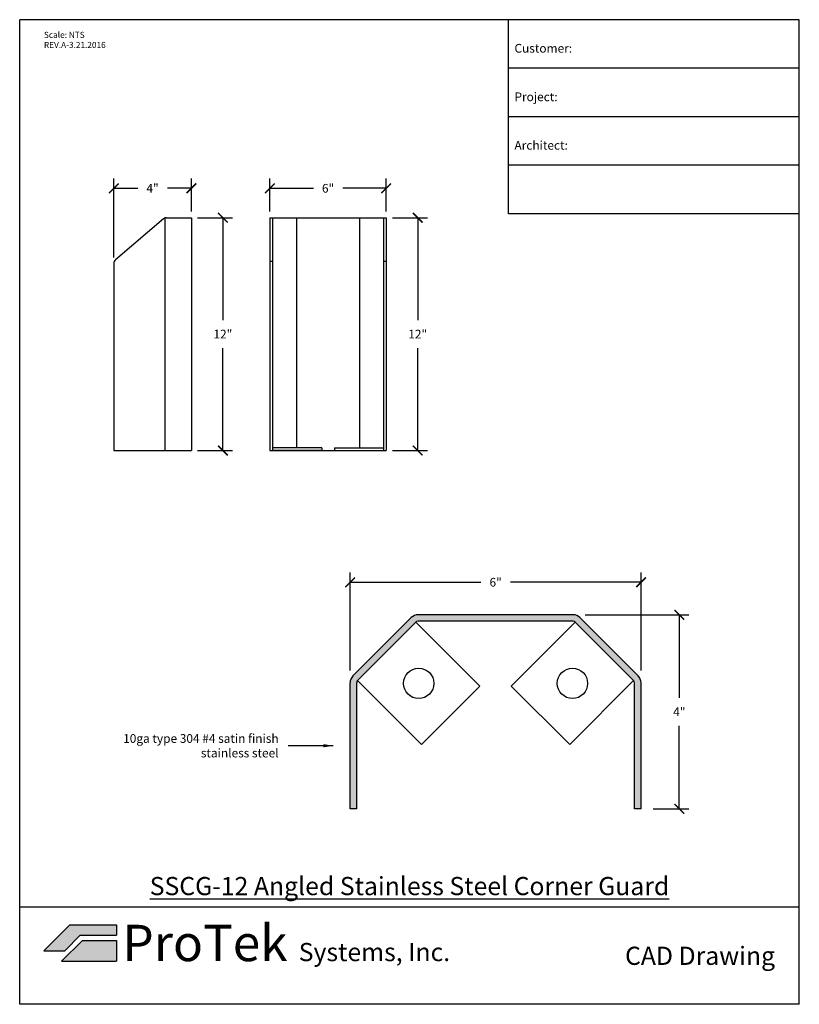
# Model space of a CAD drawing. Units: inches. Extents: x 88.9 to 96.9, y 89.3 to 99.5.
import ezdxf

# ---------------------------------------------------------------- set-up
doc = ezdxf.new("R2010")
doc.units = ezdxf.units.IN
doc.header["$MEASUREMENT"] = 0
doc.styles.get("Standard").update_dxf_attribs({"font": 'arial.ttf'})
doc.dimstyles.get("Standard").update_dxf_attribs({"dimtxt": 0.09, "dimasz": 0.1, "dimexe": 0.1, "dimexo": 0.0625, "dimgap": 0.1, "dimtad": 0, "dimtih": 1, "dimtoh": 1, "dimdec": 4, "dimzin": 0, "dimdsep": 46, "dimtxsty": 'Standard', "dimblk": 'ARCHTICK', "dimcen": 0, "dimadec": 0, "dimazin": 2, "dimtfac": 1, "dimtdec": 4, "dimtofl": 0, "dimtmove": 0, "dimatfit": 3, "dimfxl": 1, "dimtolj": 1, "dimtzin": 0, "dimarcsym": 0})

# ---------------------------------------------------------------- blocks, each defined once
blk = doc.blocks.new('_ArchTick')
at = {"color": 0, "linetype": 'ByBlock', "const_width": 0.15}
blk.add_lwpolyline([(-0.5, -0.5), (0.5, 0.5)], dxfattribs=at)
blk = doc.blocks.new('*D13')
at = {"color": 0, "lineweight": -2, "transparency": 16777216}
for p, q in [((92.308, 92.778), (92.308, 93.789)), ((95.308, 92.778), (95.308, 93.789)), ((92.308, 93.689), (93.656, 93.689)), ((95.308, 93.689), (93.96, 93.689))]:
    blk.add_line(p, q, dxfattribs=at)
at = {"layer": 'Defpoints', "color": 0, "transparency": 16777216}
for p in [(95.308, 93.689), (92.308, 92.653), (95.308, 92.653)]:
    blk.add_point(p, dxfattribs=at)
at = {"color": 0, "lineweight": -2, "transparency": 16777216, "xscale": 0.1, "yscale": 0.1, "zscale": 0.1, "rotation": 180}
blk.add_blockref('_ArchTick', (92.308, 93.689), dxfattribs=at)
at = {"color": 0, "lineweight": -2, "transparency": 16777216, "xscale": 0.1, "yscale": 0.1, "zscale": 0.1}
blk.add_blockref('_ArchTick', (95.308, 93.689), dxfattribs=at)
at = {"color": 0, "transparency": 16777216, "insert": (93.808, 93.689), "char_height": 0.09, "attachment_point": 5}
blk.add_mtext('\\A1;6"', dxfattribs=at)
blk = doc.blocks.new('*D19')
at = {"color": 0, "lineweight": -2, "transparency": 16777216}
for p, q in [((91.48, 97.51), (91.48, 97.85)), ((92.68, 97.51), (92.68, 97.85)), ((91.48, 97.75), (91.928, 97.75)), ((92.68, 97.75), (92.232, 97.75))]:
    blk.add_line(p, q, dxfattribs=at)
at = {"layer": 'Defpoints', "color": 0, "transparency": 16777216}
for p in [(92.68, 97.75), (91.48, 97.447), (92.68, 97.447)]:
    blk.add_point(p, dxfattribs=at)
at = {"color": 0, "lineweight": -2, "transparency": 16777216, "xscale": 0.1, "yscale": 0.1, "zscale": 0.1, "rotation": 180}
blk.add_blockref('_ArchTick', (91.48, 97.75), dxfattribs=at)
at = {"color": 0, "lineweight": -2, "transparency": 16777216, "xscale": 0.1, "yscale": 0.1, "zscale": 0.1}
blk.add_blockref('_ArchTick', (92.68, 97.75), dxfattribs=at)
at = {"color": 0, "transparency": 16777216, "insert": (92.08, 97.75), "char_height": 0.09, "attachment_point": 5}
blk.add_mtext('\\A1;6"', dxfattribs=at)
blk = doc.blocks.new('*D20')
at = {"color": 0, "lineweight": -2, "transparency": 16777216}
for p, q in [((90.733, 97.447), (91.095, 97.447)), ((90.995, 97.447), (90.995, 96.392)), ((90.995, 95.047), (90.995, 96.102)), ((90.733, 95.047), (91.095, 95.047))]:
    blk.add_line(p, q, dxfattribs=at)
at = {"layer": 'Defpoints', "color": 0, "transparency": 16777216}
for p in [(90.67, 97.447), (90.67, 95.047), (90.995, 95.047)]:
    blk.add_point(p, dxfattribs=at)
at = {"color": 0, "lineweight": -2, "transparency": 16777216, "xscale": 0.1, "yscale": 0.1, "zscale": 0.1}
for p, rotation in [((90.995, 97.447), 90), ((90.995, 95.047), 270)]:
    blk.add_blockref('_ArchTick', p, dxfattribs=dict(at, rotation=rotation))
at = {"color": 0, "transparency": 16777216, "insert": (90.995, 96.247), "char_height": 0.09, "attachment_point": 5}
blk.add_mtext('\\A1;12"', dxfattribs=at)
blk = doc.blocks.new('*D21')
at = {"color": 0, "lineweight": -2, "transparency": 16777216}
for p, q in [((89.87, 97.037), (89.87, 97.85)), ((90.67, 97.51), (90.67, 97.85)), ((89.87, 97.75), (90.117, 97.75)), ((90.67, 97.75), (90.424, 97.75))]:
    blk.add_line(p, q, dxfattribs=at)
at = {"layer": 'Defpoints', "color": 0, "transparency": 16777216}
for p in [(90.67, 97.75), (90.67, 97.447), (89.87, 96.974)]:
    blk.add_point(p, dxfattribs=at)
at = {"color": 0, "lineweight": -2, "transparency": 16777216, "xscale": 0.1, "yscale": 0.1, "zscale": 0.1, "rotation": 180}
blk.add_blockref('_ArchTick', (89.87, 97.75), dxfattribs=at)
at = {"color": 0, "lineweight": -2, "transparency": 16777216, "xscale": 0.1, "yscale": 0.1, "zscale": 0.1}
blk.add_blockref('_ArchTick', (90.67, 97.75), dxfattribs=at)
at = {"color": 0, "transparency": 16777216, "insert": (90.27, 97.75), "char_height": 0.09, "attachment_point": 5}
blk.add_mtext('\\A1;4"', dxfattribs=at)
blk = doc.blocks.new('*D22')
at = {"color": 0, "lineweight": -2, "transparency": 16777216}
for p, q in [((90.733, 97.447), (91.095, 97.447)), ((90.995, 97.447), (90.995, 96.392)), ((90.995, 95.047), (90.995, 96.102)), ((90.733, 95.047), (91.095, 95.047))]:
    blk.add_line(p, q, dxfattribs=at)
at = {"layer": 'Defpoints', "color": 0, "transparency": 16777216}
for p in [(90.67, 97.447), (90.67, 95.047), (90.995, 95.047)]:
    blk.add_point(p, dxfattribs=at)
at = {"color": 0, "lineweight": -2, "transparency": 16777216, "xscale": 0.1, "yscale": 0.1, "zscale": 0.1}
for p, rotation in [((90.995, 97.447), 90), ((90.995, 95.047), 270)]:
    blk.add_blockref('_ArchTick', p, dxfattribs=dict(at, rotation=rotation))
at = {"color": 0, "transparency": 16777216, "insert": (90.995, 96.247), "char_height": 0.09, "attachment_point": 5}
blk.add_mtext('\\A1;12"', dxfattribs=at)
blk = doc.blocks.new('*D23')
at = {"color": 0, "lineweight": -2, "transparency": 16777216}
for p, q in [((92.743, 97.447), (93.104, 97.447)), ((93.004, 97.447), (93.004, 96.392)), ((93.004, 95.047), (93.004, 96.102)), ((92.743, 95.047), (93.104, 95.047))]:
    blk.add_line(p, q, dxfattribs=at)
at = {"layer": 'Defpoints', "color": 0, "transparency": 16777216}
for p in [(92.68, 97.447), (92.68, 95.047), (93.004, 95.047)]:
    blk.add_point(p, dxfattribs=at)
at = {"color": 0, "lineweight": -2, "transparency": 16777216, "xscale": 0.1, "yscale": 0.1, "zscale": 0.1}
for p, rotation in [((93.004, 97.447), 90), ((93.004, 95.047), 270)]:
    blk.add_blockref('_ArchTick', p, dxfattribs=dict(at, rotation=rotation))
at = {"color": 0, "transparency": 16777216, "insert": (93.004, 96.247), "char_height": 0.09, "attachment_point": 5}
blk.add_mtext('\\A1;12"', dxfattribs=at)
blk = doc.blocks.new('*D26')
at = {"color": 0, "lineweight": -2, "transparency": 16777216}
for p, q in [((94.732, 93.354), (95.802, 93.354)), ((95.702, 93.354), (95.702, 92.499)), ((95.702, 91.354), (95.702, 92.209)), ((95.433, 91.354), (95.802, 91.354))]:
    blk.add_line(p, q, dxfattribs=at)
at = {"layer": 'Defpoints', "color": 0, "transparency": 16777216}
for p in [(94.607, 93.354), (95.702, 93.354), (95.308, 91.354)]:
    blk.add_point(p, dxfattribs=at)
at = {"color": 0, "lineweight": -2, "transparency": 16777216, "xscale": 0.1, "yscale": 0.1, "zscale": 0.1}
for p, rotation in [((95.702, 93.354), 90), ((95.702, 91.354), 270)]:
    blk.add_blockref('_ArchTick', p, dxfattribs=dict(at, rotation=rotation))
at = {"color": 0, "transparency": 16777216, "insert": (95.702, 92.354), "char_height": 0.09, "attachment_point": 5}
blk.add_mtext('\\A1;4"', dxfattribs=at)

msp = doc.modelspace()

# ---------------------------------------------------------------- hatches: boundary and pattern name
at = {"true_color": 0x003c71}
h = msp.add_hatch(color=156, dxfattribs=at)
h.dxf.hatch_style = 1
h.paths.add_polyline_path([(92.30757, 92.65326), (92.30757, 91.3537), (92.37507, 91.3537), (92.37507, 92.65326, -0.19891237), (92.38422, 92.67536), (92.98591, 93.27705, -0.19891237), (93.00801, 93.2862), (94.60712, 93.2862, -0.19891237), (94.62922, 93.27705), (95.23091, 92.67536, -0.19891237), (95.24007, 92.65326), (95.24007, 91.3537), (95.30757, 91.3537), (95.30757, 92.65326, 0.19891237), (95.27864, 92.72309), (94.67695, 93.32478, 0.19891237), (94.60712, 93.3537), (93.00801, 93.3537, 0.19891237), (92.93818, 93.32478), (92.33649, 92.72309, 0.19891237)])
at = {"true_color": 0x84bd00}
h = msp.add_hatch(color=62, dxfattribs=at)
h.dxf.hatch_style = 1
h.paths.add_polyline_path([(89.41758, 90.15794), (89.14972, 89.89008), (89.36401, 89.89008), (89.52472, 90.0508), (89.89972, 90.0508), (89.89972, 90.15794)])
at = {"true_color": 0x003c71}
h = msp.add_hatch(color=156, dxfattribs=at)
h.dxf.hatch_style = 1
h.paths.add_polyline_path([(89.89972, 89.78294), (89.89972, 89.99722), (89.54691, 89.99722), (89.33263, 89.78294)])

# ---------------------------------------------------------------- linework, layer by layer
at = {"color": 252, "true_color": 0x939598}
for p, q in [((96.93972, 99.48811), (88.89972, 99.48811)), ((88.89972, 89.33811), (88.89972, 99.48811)), ((93.93972, 97.48811), (93.93972, 99.48811)), ((96.93972, 89.33811), (96.93972, 99.48811)), ((96.93972, 98.98811), (93.93972, 98.98811)), ((96.93972, 98.48811), (93.93972, 98.48811)), ((96.93972, 97.98811), (93.93972, 97.98811)), ((96.93972, 97.48811), (93.93972, 97.48811)), ((96.93972, 90.33811), (88.89972, 90.33811)), ((96.93972, 89.33811), (88.89972, 89.33811))]:
    msp.add_line(p, q, dxfattribs=at)
at = {"color": 156, "true_color": 0x003c71}
for p, q in [((90.39532, 97.44364), (90.39532, 95.04718)), ((90.41382, 97.44718), (90.67032, 97.44718)), ((90.67032, 97.44718), (90.67032, 95.04718)), ((91.48008, 97.44718), (92.68008, 97.44718)), ((91.48008, 97.44718), (91.48008, 95.04718)), ((91.50708, 97.44718), (91.50708, 95.04718)), ((91.75508, 97.44718), (91.75508, 95.07418)), ((92.40508, 97.44718), (92.40508, 95.07418)), ((92.65308, 97.44718), (92.65308, 95.04718)), ((92.68008, 97.44718), (92.68008, 95.04718)), ((90.38128, 97.43515), (89.88778, 97.01215)), ((89.87032, 96.97419), (89.87032, 95.04718)), ((91.48008, 96.99718), (91.50708, 96.99718)), ((92.65308, 96.99718), (92.68008, 96.99718)), ((89.87032, 95.04718), (90.67032, 95.04718)), ((91.48008, 95.04718), (92.68008, 95.04718)), ((92.01475, 95.07418), (91.50708, 95.07418)), ((92.01475, 95.04718), (91.50708, 95.04718)), ((92.01475, 95.07418), (92.01475, 95.04718)), ((92.14541, 95.07418), (92.65308, 95.07418)), ((92.14541, 95.07418), (92.14541, 95.04718)), ((92.14541, 95.04718), (92.65308, 95.04718)), ((92.33649, 92.72309), (92.93818, 93.32478)), ((94.60712, 93.3537), (93.00801, 93.3537)), ((94.60712, 93.2862), (93.00801, 93.2862)), ((95.27864, 92.72309), (94.67695, 93.32478)), ((92.38422, 92.67536), (92.98591, 93.27705)), ((92.98591, 93.27705), (93.64529, 92.61767)), ((94.62922, 93.27705), (93.96984, 92.61767)), ((95.23091, 92.67536), (94.62922, 93.27705)), ((92.38422, 92.67536), (93.0436, 92.01598)), ((95.23091, 92.67536), (94.57154, 92.01598)), ((92.30757, 91.3537), (92.30757, 92.65326)), ((92.37507, 91.3537), (92.37507, 92.65326)), ((93.0436, 92.01598), (93.64529, 92.61767)), ((94.57154, 92.01598), (93.96984, 92.61767)), ((95.24007, 91.3537), (95.24007, 92.65326)), ((95.30757, 91.3537), (95.30757, 92.65326)), ((92.37507, 91.3537), (92.30757, 91.3537)), ((95.30757, 91.3537), (95.24007, 91.3537)), ((89.33263, 89.78294), (89.54691, 89.99722)), ((89.54691, 89.99722), (89.89972, 89.99722)), ((89.89972, 89.99722), (89.89972, 89.78294)), ((89.33263, 89.78294), (89.89972, 89.78294))]:
    msp.add_line(p, q, dxfattribs=at)
at = {"color": 62, "true_color": 0x84bd00}
for p, q in [((89.14972, 89.89008), (89.41758, 90.15794)), ((89.41758, 90.15794), (89.89972, 90.15794)), ((89.89972, 90.15794), (89.89972, 90.0508)), ((89.36401, 89.89008), (89.52472, 90.0508)), ((89.52472, 90.0508), (89.89972, 90.0508)), ((89.14972, 89.89008), (89.36401, 89.89008))]:
    msp.add_line(p, q, dxfattribs=at)
at = {"color": 156, "true_color": 0x003c71}
for centre in [(93.01475, 92.64652), (94.60038, 92.64652)]:
    msp.add_circle(centre, 0.15625, dxfattribs=at)
for centre, radius, start, end in [((90.41382, 97.39718), 0.05, 90, 130.601295), ((89.92032, 96.97419), 0.05, 130.601295, 180), ((93.00801, 93.25495), 0.09875, 90, 135), ((93.00801, 93.25495), 0.03125, 90, 135), ((94.60712, 93.25495), 0.09875, 45, 90), ((94.60712, 93.25495), 0.03125, 45, 90), ((92.40632, 92.65326), 0.09875, 135, 180), ((92.40632, 92.65326), 0.03125, 135, 180), ((95.20882, 92.65326), 0.03125, 0, 45), ((95.20882, 92.65326), 0.09875, 0, 45)]:
    msp.add_arc(centre, radius, start, end, dxfattribs=at)

# ---------------------------------------------------------------- texts
for s, width, insert, char_height, attachment_point in [('Scale: NTS\\PREV.A-3.21.2016', 8.04, (89.14972, 99.36311), 0.0625, 1), ('Customer:', 2.9375, (94.00222, 99.23811), 0.09, 1), ('Project:', 2.9375, (94.00222, 98.73811), 0.09, 1), ('Architect:', 2.9375, (94.00222, 98.23811), 0.09, 1), ('{\\fArial|b1|i0|c0|p34;\\LSSCG-12 Angled Stainless Steel Corner Guard}', 8.04, (92.91972, 90.46311), 0.1875, 8), ('{\\fArial|b1|i0|c0|p34;\\C62;\\c48516;Pro\\C156;\\c7420928;Tek\\C256; \\H0.5x;Systems, Inc.}', 80.4, (89.95831, 90.15794), 0.375, 1), ('{\\fArial|b1|i0|c0|p34;\\C62;\\c48516;Pro\\C156;\\c7420928;Tek\\C256; \\H0.5x;Systems, Inc.}', 80.4, (89.95831, 90.15794), 0.375, 1), ('{\\fArial|b1|i0|c0|p34;\\H0.5x;CAD Drawing}', 80.4, (96.68972, 89.83811), 0.375, 6)]:
    msp.add_mtext_dynamic_manual_height_columns(s, width=width, gutter_width=1, heights=[0], dxfattribs=dict(insert=insert, char_height=char_height, attachment_point=attachment_point))
at = {"insert": (91.5698, 92.00348), "char_height": 0.09, "attachment_point": 6}
msp.add_mtext('\\A1;10ga type 304 #4 satin finish\\Pstainless steel', dxfattribs=at)

# ---------------------------------------------------------------- dimensions: what is measured, and where the dimension line sits
for base, p1, p2, text, picture, middle in [((90.67032, 97.75017), (89.87032, 96.97419), (90.67032, 97.44718), '4"', '*D21', (90.27032, 97.75017)), ((92.68008, 97.75017), (91.48008, 97.44718), (92.68008, 97.44718), '6"', '*D19', (92.08008, 97.75017))]:
    dim = msp.add_linear_dim(base=base, p1=p1, p2=p2, text=text, dimstyle='Standard')
    dim.commit()
    dim.dimension.update_dxf_attribs({"geometry": picture, "text_midpoint": middle})
for base, p1, p2, picture, middle in [((90.99456, 95.04718), (90.67032, 97.44718), (90.67032, 95.04718), '*D20', (90.99456, 96.24718)), ((90.99456, 95.04718), (90.67032, 97.44718), (90.67032, 95.04718), '*D22', (90.99456, 96.24718)), ((93.00431, 95.04718), (92.68008, 97.44718), (92.68008, 95.04718), '*D23', (93.00431, 96.24718))]:
    dim = msp.add_linear_dim(base=base, p1=p1, p2=p2, angle=90, text='12"', dimstyle='Standard')
    dim.commit()
    dim.dimension.update_dxf_attribs({"geometry": picture, "text_midpoint": middle})
dim = msp.add_linear_dim(base=(95.30757, 93.68941), p1=(92.30757, 92.65326), p2=(95.30757, 92.65326), angle=180, text='6"', dimstyle='Standard', override={"dimexo": 0.125})
dim.commit()
dim.dimension.update_dxf_attribs({"geometry": '*D13', "text_midpoint": (93.80757, 93.68941), "dimtype": 160})
dim = msp.add_linear_dim(base=(95.70208, 93.3537), p1=(95.30757, 91.3537), p2=(94.60712, 93.3537), angle=90, text='4"', dimstyle='Standard', override={"dimexo": 0.125})
dim.commit()
dim.dimension.update_dxf_attribs({"geometry": '*D26', "text_midpoint": (95.70208, 92.3537)})

# ---------------------------------------------------------------- leaders
at = {"annotation_type": 0, "has_hookline": 1, "hookline_direction": 1, "text_width": 1.5785}
msp.add_leader([(92.13195, 92.00348), (91.6698, 92.00348)], dimstyle='Standard', dxfattribs=at)

doc.saveas('drawing.dxf')
